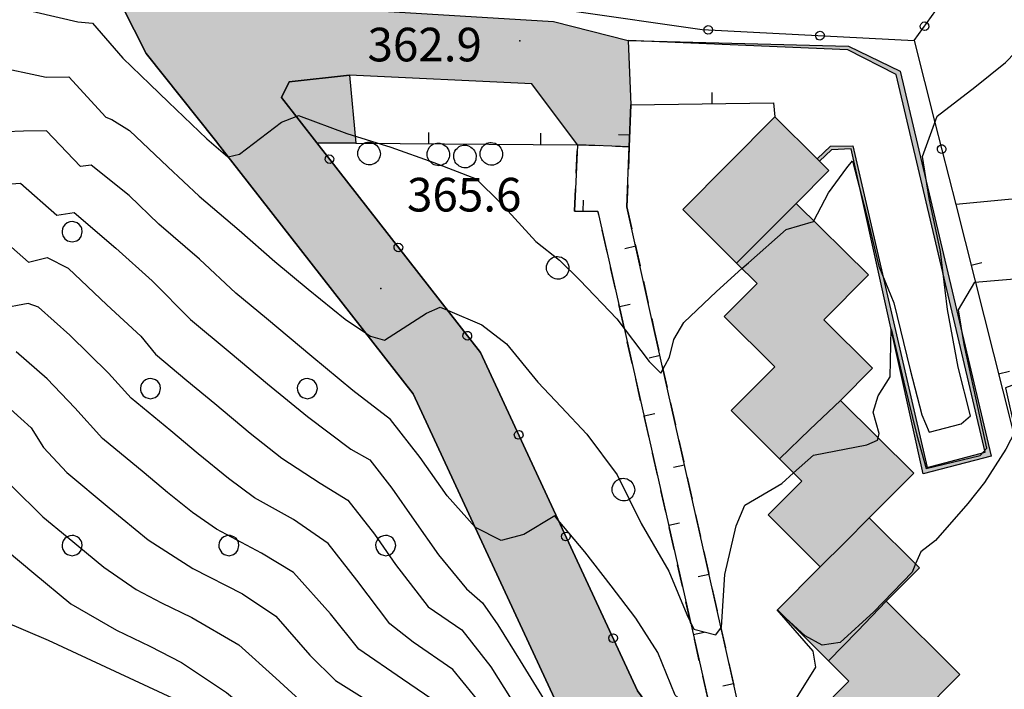
# Model space of a CAD drawing. Extents: x 523155 to 526258, y 5065600 to 5067958.
# Drawn here: x 524788 to 524876, y 5066050 to 5066110 of the extents above; entities that cross this region are included whole.
import ezdxf

# ---------------------------------------------------------------- set-up
doc = ezdxf.new("R2010")
doc.units = 0
doc.header["$LTSCALE"] = 2
doc.header["$MEASUREMENT"] = 0
for name, pattern in [('L04', [0]), ('L05', [0]), ('L10', [1.7, 1, -0.7])]:
    doc.linetypes.add(name, pattern=pattern)
for name, color, linetype in [('AIUOLA', 3, 'Continuous'), ('ALBERO ISOLATO', 97, 'Continuous'), ('BORDO STRADA ASFALTATO', 2, 'Continuous'), ('BOSCO', 97, 'Continuous'), ('CAMP_BOSCHI', 97, 'Continuous'), ('CAMP_EDIF_RES', 35, 'Continuous'), ('CAMP_EL_DIV', 10, 'Continuous'), ('CAMP_VERDE', 3, 'Continuous'), ('CAMP_VIAB', 8, 'Continuous'), ('CURVE DI LIVELLO DIRETTRICI', 59, 'Continuous'), ('CURVE DI LIVELLO NON VISIBILI', 53, 'Continuous'), ('CURVE DI LIVELLO ORDINARIE', 53, 'Continuous'), ('EDIFICIO RESIDENZIALE', 35, 'Continuous'), ('ELEMENTO DIVISORIO', 1, 'L05'), ('INCROCIO PAVIMENTATO', 2, 'Continuous'), ('MURO DI SOSTEGNO O RITENUTA DEL TERRENO', 1, 'Continuous'), ('PUNTO QUOTATO', 7, 'Continuous'), ('RECINZIONE', 1, 'L04'), ('TESTO QUOTE A TERRA', 7, 'Continuous'), ("UNITA' VOLUMETRICA AL SUOLO", 253, 'Continuous'), ('VIALETTO', 3, 'L10')]:
    doc.layers.add(name, color=color, linetype=linetype)
doc.styles.add('Style00', font='Arial', dxfattribs={"height": 0.2})

# ---------------------------------------------------------------- blocks, each defined once
blk = doc.blocks.new('S37')
for p, q in [((-0.487, 0.873), (-0.369, 0.933)), ((-0.369, 0.933), (-0.257, 0.974)), ((-0.257, 0.974), (-0.128, 0.992)), ((-0.128, 0.992), (-0.011, 1.004)), ((-0.011, 1.004), (0.152, 0.99)), ((0.152, 0.99), (0.349, 0.94)), ((0.349, 0.94), (0.55, 0.824)), ((-0.986, -0.012), (-0.97, 0.17)), ((-0.97, 0.17), (-0.931, 0.328)), ((-0.931, 0.328), (-0.87, 0.467)), ((-0.87, 0.467), (-0.785, 0.604)), ((-0.785, 0.604), (-0.677, 0.711)), ((-0.677, 0.711), (-0.582, 0.801)), ((-0.582, 0.801), (-0.487, 0.873)), ((0.55, 0.824), (0.677, 0.735)), ((0.677, 0.735), (0.773, 0.624)), ((0.773, 0.624), (0.869, 0.496)), ((0.869, 0.496), (0.931, 0.386)), ((0.931, 0.386), (0.992, 0.23)), ((0.992, 0.23), (1.012, 0.087)), ((1.012, 0.087), (1.027, -0.031)), ((-0.971, -0.148), (-0.986, -0.012)), ((-0.939, -0.262), (-0.971, -0.148)), ((-0.895, -0.4), (-0.939, -0.262)), ((-0.84, -0.509), (-0.895, -0.4)), ((-0.778, -0.612), (-0.84, -0.509)), ((-0.663, -0.712), (-0.778, -0.612)), ((-0.572, -0.799), (-0.663, -0.712)), ((-0.486, -0.868), (-0.572, -0.799)), ((-0.359, -0.933), (-0.486, -0.868)), ((0.647, -0.81), (0.523, -0.887)), ((0.784, -0.681), (0.647, -0.81)), ((0.874, -0.561), (0.784, -0.681)), ((0.929, -0.446), (0.874, -0.561)), ((0.98, -0.295), (0.929, -0.446)), ((1.006, -0.166), (0.98, -0.295)), ((1.027, -0.031), (1.006, -0.166)), ((-0.22, -0.981), (-0.359, -0.933)), ((-0.064, -1.012), (-0.22, -0.981)), ((0.07, -1.019), (-0.064, -1.012)), ((0.216, -1.014), (0.07, -1.019)), ((0.357, -0.967), (0.216, -1.014)), ((0.523, -0.887), (0.357, -0.967))]:
    blk.add_line(p, q)
blk = doc.blocks.new('R28')
for p, q in [((-0.01, 1.5), (-0.35, 1.46)), ((0.24, 1.48), (-0.01, 1.5)), ((0.74, 1.31), (0.24, 1.48)), ((-1.46, 0.41), (-1.5, 0.09)), ((-1.5, 0.09), (-1.49, -0.24)), ((-1.34, 0.7), (-1.46, 0.41)), ((-1.11, 1.03), (-1.34, 0.7)), ((-0.77, 1.31), (-1.11, 1.03)), ((-0.35, 1.46), (-0.77, 1.31)), ((1.06, 1.08), (0.74, 1.31)), ((1.33, 0.7), (1.06, 1.08)), ((1.42, 0.47), (1.33, 0.7)), ((1.49, 0), (1.42, 0.47)), ((-1.49, -0.24), (-1.38, -0.6)), ((-1.38, -0.6), (-1.08, -1.07)), ((-1.08, -1.07), (-0.69, -1.34)), ((-0.69, -1.34), (0.01, -1.51)), ((0.01, -1.51), (0.69, -1.34)), ((0.69, -1.34), (1.08, -1.04)), ((1.08, -1.04), (1.32, -0.7)), ((1.32, -0.7), (1.49, 0))]:
    blk.add_line(p, q)
blk = doc.blocks.new('CAMP_A41114E3')
at = {"layer": 'CAMP_BOSCHI', "xscale": 0.6000000238418579, "yscale": 0.6000000238418579, "zscale": 0.6000000238418579}
for p in [(524792.319, 5066091.016), (524799.319, 5066077.016), (524813.319, 5066077.016), (524792.319, 5066063.016), (524806.319, 5066063.016), (524820.319, 5066063.016)]:
    blk.add_blockref('R28', p, dxfattribs=at)
blk = doc.blocks.new('Q0050013')
for p, q in [((-0.194, -0.003), (-0.17, 0.098)), ((-0.17, 0.098), (-0.099, 0.169)), ((-0.099, 0.169), (-0.001, 0.195)), ((-0.001, 0.195), (0.096, 0.17)), ((0.096, 0.17), (0.169, 0.1)), ((0.169, 0.1), (0.197, -0.001)), ((-0.162, -0.108), (-0.194, -0.003)), ((-0.096, -0.171), (-0.162, -0.108)), ((0.001, -0.196), (-0.096, -0.171)), ((0.097, -0.17), (0.001, -0.196)), ((0.168, -0.1), (0.097, -0.17)), ((0.197, -0.001), (0.168, -0.1))]:
    blk.add_line(p, q)
blk = doc.blocks.new('Q0120025')
blk.add_line((0, 0), (0, 0.5))

msp = doc.modelspace()

# ---------------------------------------------------------------- hatches: boundary and pattern name
at = {"layer": 'CAMP_EDIF_RES'}
msp.add_hatch(color=256, dxfattribs=at).paths.add_polyline_path([(524871.59, 5066051.516), (524867.926, 5066047.828), (524867.037, 5066048.703), (524862.66, 5066044.313), (524858.877, 5066048.094), (524861.682, 5066050.906), (524859.867, 5066052.719), (524855.299, 5066057.281), (524859.125, 5066061.109), (524854.467, 5066065.766), (524857.467, 5066068.766), (524855.473, 5066070.758), (524851.166, 5066075.063), (524855.055, 5066078.953), (524850.549, 5066083.438), (524853.486, 5066086.391), (524851.647, 5066088.223), (524846.852, 5066093), (524855.074, 5066101.266), (524858.846, 5066097.516), (524859.053, 5066097.303), (524859.891, 5066096.469), (524856.979, 5066093.547), (524863.428, 5066087.156), (524859.453, 5066083.141), (524863.785, 5066078.844), (524860.932, 5066075.969), (524867.469, 5066069.469), (524863.506, 5066065.484), (524867.977, 5066061.031), (524865.023, 5066058.063)])
at = {"layer": 'CAMP_EL_DIV'}
msp.add_hatch(color=256, dxfattribs=at).paths.add_polyline_path([(524858.846, 5066097.516), (524860.035, 5066098.656), (524862.025, 5066098.688), (524868.67, 5066069.984), (524873.867, 5066071.359), (524865.908, 5066105.047), (524861.588, 5066107.234), (524841.971, 5066108.063), (524861.645, 5066107.563), (524866.266, 5066105.344), (524874.387, 5066071), (524868.32, 5066069.422), (524861.883, 5066098.422), (524860.133, 5066098.328), (524859.053, 5066097.303)])
at = {"layer": 'CAMP_VERDE'}
msp.add_hatch(color=256, dxfattribs=at).paths.add_polyline_path([(524817.663, 5066098.914), (524814.166, 5066098.938), (524811.002, 5066102.984), (524811.705, 5066104.391), (524817.096, 5066104.984)])
at = {"layer": 'CAMP_VIAB'}
for points in [[(524766.752, 5066177.672), (524783.596, 5066151.094), (524801.891, 5066116.547), (524804.848, 5066110.703), (524798.928, 5066106.906), (524795.672, 5066113.328), (524777.539, 5066147.578), (524757.072, 5066179.844), (524760.029, 5066181.719), (524762.984, 5066183.594)], [(524811.002, 5066102.984), (524805.504, 5066098.641), (524805.104, 5066099.143), (524798.928, 5066106.906), (524804.848, 5066110.703), (524810.499, 5066103.615)], [(524835.305, 5066109.766), (524841.971, 5066108.063), (524842.203, 5066102.344), (524842.064, 5066098.594), (524837.455, 5066098.781), (524833.378, 5066104.221), (524817.096, 5066104.984), (524811.705, 5066104.391), (524811.002, 5066102.984), (524810.499, 5066103.615), (524804.848, 5066110.703), (524808.758, 5066111.375), (524819.104, 5066110.748)], [(524814.166, 5066098.938), (524828.777, 5066080.234), (524842.805, 5066050.063), (524845.652, 5066046.172), (524849.627, 5066040.75), (524844.027, 5066036.516), (524843.35, 5066037.441), (524842.357, 5066038.797), (524836.744, 5066046.484), (524822.766, 5066076.563), (524805.504, 5066098.641), (524811.002, 5066102.984)]]:
    msp.add_hatch(color=256, dxfattribs=at).paths.add_polyline_path(points)

# ---------------------------------------------------------------- linework, layer by layer
at = {"layer": 'AIUOLA', "linetype": 'Continuous'}
msp.add_polyline3d([(524817.663, 5066098.914, 364.12), (524814.166, 5066098.938, 364.319), (524811.002, 5066102.984, 363.843), (524811.705, 5066104.391, 363.483), (524817.096, 5066104.984, 362.943)], close=True, dxfattribs=at)
at = {"layer": 'BORDO STRADA ASFALTATO', "linetype": 'Continuous'}
for points in [[(524798.928, 5066106.906, 363.183), (524795.672, 5066113.328, 362.493), (524777.539, 5066147.578, 358.923), (524757.072, 5066179.844, 358.293)], [(524804.848, 5066110.703, 363.183), (524808.758, 5066111.375, 363.123), (524819.104, 5066110.748, 363.053), (524835.305, 5066109.766, 362.943)], [(524835.305, 5066109.766, 362.943), (524841.971, 5066108.063, 362.588), (524842.203, 5066102.344, 362.767), (524842.064, 5066098.594, 362.964), (524837.455, 5066098.781, 362.999), (524833.378, 5066104.221, 362.982), (524817.096, 5066104.984, 362.943), (524811.705, 5066104.391, 363.483), (524811.002, 5066102.984, 363.843)], [(524811.002, 5066102.984, 363.843), (524814.166, 5066098.938, 364.319)], [(524844.027, 5066036.516, 371.553), (524843.35, 5066037.441, 371.372), (524842.357, 5066038.797, 371.107), (524836.744, 5066046.484, 369.603), (524822.766, 5066076.563, 366.513), (524805.504, 5066098.641, 363.843)], [(524814.166, 5066098.938, 364.319), (524828.777, 5066080.234, 366.513), (524842.805, 5066050.063, 369.603), (524845.652, 5066046.172, 370.405), (524849.627, 5066040.75, 371.554)]]:
    msp.add_polyline3d(points, dxfattribs=at)
at = {"layer": 'BOSCO', "linetype": 'Continuous'}
msp.add_polyline3d([(524795.672, 5066113.328, 362.493), (524798.928, 5066106.906, 363.183), (524805.104, 5066099.143, 363.803), (524805.504, 5066098.641, 363.843), (524822.766, 5066076.563, 366.513), (524836.744, 5066046.484, 369.603), (524842.357, 5066038.797, 371.107), (524837.473, 5066035.016, 376.567), (524826.346, 5066035.813, 379.978), (524825.02, 5066041.219, 379.918), (524816.828, 5066045.953, 380.305), (524807.49, 5066046.828, 382.745), (524801.287, 5066049.406, 383.705), (524790.19, 5066054.547, 383.735), (524784.107, 5066057.141, 384.988)], dxfattribs=at)
at = {"layer": 'CURVE DI LIVELLO DIRETTRICI', "linetype": 'Continuous'}
for points in [[(524783.57, 5066095.053, 370), (524787.693, 5066095.357, 370), (524790.936, 5066092.497, 370), (524792.488, 5066092.723, 370), (524796.226, 5066089.547, 370), (524799.46, 5066086.635, 370), (524802.884, 5066083.197, 370), (524806.428, 5066080.252, 370), (524809.772, 5066077.458, 370), (524813.318, 5066074.528, 370), (524817.201, 5066071.625, 370), (524818.906, 5066070.649, 370), (524820.855, 5066068.147, 370), (524822.867, 5066065.284, 370), (524825.024, 5066062.199, 370), (524827.537, 5066059.15, 370), (524828.971, 5066057.907, 370), (524830.317, 5066055.935, 370), (524832.332, 5066052.736, 370), (524834.474, 5066049.262, 370), (524837.029, 5066045.597, 370), (524837.831, 5066044.995, 370)], [(524786.935, 5066068.319, 380), (524789.686, 5066065.589, 380), (524791.862, 5066063.794, 380), (524795.145, 5066061.086, 380), (524798.034, 5066059.095, 380), (524800.306, 5066057.905, 380), (524803.012, 5066056.6, 380), (524807.211, 5066054.154, 380), (524810.517, 5066051.169, 380), (524813.347, 5066048.606, 380), (524816.929, 5066046.419, 380), (524820.832, 5066043.846, 380), (524821.39, 5066043.316, 380)]]:
    msp.add_polyline3d(points, dxfattribs=at)
at = {"layer": 'CURVE DI LIVELLO NON VISIBILI', "linetype": 'Continuous'}
for points in [[(524806.248, 5066097.688, 364), (524807.27, 5066097.924, 364), (524811.016, 5066100.794, 364), (524812.318, 5066101.301, 364)], [(524852.135, 5066087.736, 364), (524852.709, 5066088.253, 364), (524856.095, 5066091.217, 364), (524858.537, 5066091.932, 364), (524858.561, 5066091.978, 364)], [(524818.518, 5066081.995, 366), (524818.973, 5066081.691, 366), (524820.198, 5066081.328, 366), (524823.975, 5066083.758, 366), (524825.181, 5066084.28, 366), (524825.834, 5066084.002, 366)], [(524856.739, 5066069.493, 366), (524858.519, 5066071.083, 366), (524863.294, 5066071.998, 366), (524864.235, 5066072.409, 366), (524864.286, 5066072.634, 366)], [(524835.724, 5066065.293, 368), (524835.423, 5066065.655, 368), (524832.65, 5066063.989, 368), (524830.624, 5066063.464, 368), (524828.338, 5066064.611, 368), (524828.301, 5066064.651, 368)], [(524867.634, 5066061.372, 368), (524867.323, 5066060.652, 368), (524863.909, 5066057.089, 368), (524860.906, 5066054.378, 368), (524859.311, 5066054.131, 368), (524857.779, 5066054.963, 368), (524856.046, 5066056.535, 368)]]:
    msp.add_polyline3d(points, dxfattribs=at)
at = {"layer": 'CURVE DI LIVELLO ORDINARIE', "linetype": 'Continuous'}
for points in [[(524699.949, 5066123.56, 364), (524704.04, 5066123.425, 364), (524708.344, 5066122.41, 364), (524711.068, 5066121.983, 364), (524714.263, 5066121.557, 364), (524719.064, 5066121.12, 364), (524723.221, 5066121.213, 364), (524724.675, 5066122.867, 364), (524727.611, 5066123.7, 364), (524737.322, 5066122.399, 364), (524754.048, 5066118.867, 364), (524773.945, 5066114.17, 364), (524787.036, 5066111.076, 364), (524792.807, 5066109.728, 364), (524794.14, 5066109.612, 364), (524796.85, 5066106.489, 364), (524799.263, 5066104.174, 364), (524800.931, 5066102.585, 364), (524804.329, 5066099.313, 364), (524806.221, 5066097.682, 364), (524806.248, 5066097.688, 364)], [(524757.053, 5066112.442, 366), (524774.343, 5066108.353, 366), (524785.23, 5066105.801, 366), (524790.001, 5066104.791, 366), (524792.021, 5066104.826, 366), (524795.318, 5066101.222, 366), (524795.844, 5066101.024, 366), (524797.449, 5066100.031, 366), (524800.856, 5066096.802, 366), (524803.668, 5066094.2, 366), (524807.227, 5066091.147, 366), (524810.409, 5066088.367, 366), (524813.387, 5066085.877, 366), (524816.696, 5066083.214, 366), (524818.518, 5066081.995, 366)], [(524828.301, 5066064.651, 368), (524825.794, 5066067.45, 368), (524823.407, 5066070.877, 368), (524820.757, 5066074.274, 368), (524817.385, 5066076.836, 368), (524813.724, 5066079.874, 368), (524809.673, 5066083.261, 368), (524806.94, 5066085.543, 368), (524803.701, 5066088.576, 368), (524800.07, 5066091.702, 368), (524797.413, 5066094.26, 368), (524794.026, 5066096.962, 368), (524793.07, 5066096.843, 368), (524790.016, 5066100.002, 368), (524787.961, 5066099.974, 368), (524786.384, 5066099.93, 368), (524783.802, 5066100.452, 368), (524775.605, 5066102.34, 368), (524761.729, 5066105.609, 368), (524746.241, 5066109.12, 368), (524736.2, 5066110.894, 368)], [(524858.561, 5066091.978, 364), (524859.864, 5066094.473, 364), (524861.512, 5066096.711, 364), (524862.015, 5066097.326, 364), (524863.229, 5066092.654, 364), (524864.352, 5066087.944, 364), (524865.696, 5066084.671, 364), (524867.166, 5066078.702, 364), (524868.211, 5066074.688, 364), (524868.865, 5066073.145, 364), (524871.697, 5066073.865, 364), (524872.556, 5066074.585, 364), (524871.446, 5066078.942, 364), (524870.498, 5066084.088, 364), (524869.86, 5066089.26, 364), (524868.854, 5066093.981, 364), (524868.246, 5066097.713, 364), (524869.575, 5066101.324, 364), (524872.934, 5066103.916, 364), (524875.66, 5066106.11, 364), (524877.468, 5066107.954, 364), (524878.241, 5066109.378, 364), (524878.629, 5066111.554, 364)], [(524812.318, 5066101.301, 364), (524812.515, 5066101.378, 364), (524816.833, 5066099.767, 364), (524820.763, 5066098.566, 364), (524824.611, 5066097.186, 364), (524828.391, 5066095.737, 364), (524830.595, 5066093.558, 364), (524833.719, 5066090.156, 364), (524835.84, 5066088.467, 364), (524837.643, 5066086.682, 364), (524840.951, 5066083.244, 364), (524843.86, 5066079.436, 364), (524844.895, 5066078.409, 364), (524845.649, 5066079.811, 364), (524846.063, 5066081.39, 364), (524846.931, 5066082.925, 364), (524849.856, 5066085.684, 364), (524852.135, 5066087.736, 364)], [(524785.862, 5066090.523, 372), (524788.416, 5066088.29, 372), (524790.077, 5066088.724, 372), (524791.948, 5066087.754, 372), (524795.426, 5066084.496, 372), (524798.442, 5066081.704, 372), (524799.76, 5066080.091, 372), (524802.567, 5066077.754, 372), (524805.047, 5066075.687, 372), (524808.219, 5066073.041, 372), (524811.033, 5066070.8, 372), (524814.465, 5066068.572, 372), (524816.924, 5066067.052, 372), (524819.303, 5066064.021, 372), (524821.203, 5066061.311, 372), (524824.097, 5066057.558, 372), (524827.103, 5066055.482, 372), (524829.711, 5066052.201, 372), (524831.536, 5066049.315, 372), (524833.246, 5066046.7, 372), (524835.728, 5066043.696, 372), (524838.133, 5066041.446, 372), (524841.548, 5066038.17, 372)], [(524864.286, 5066072.634, 366), (524864.373, 5066073.019, 366), (524863.852, 5066074.911, 366), (524864.3, 5066076.362, 366), (524865.371, 5066078.076, 366), (524865.464, 5066082.358, 366), (524866.604, 5066077.59, 366), (524867.743, 5066072.852, 366), (524868.578, 5066069.893, 366), (524873.393, 5066071.043, 366), (524873.999, 5066071.698, 366), (524873.014, 5066076.182, 366), (524871.97, 5066080.965, 366), (524871.485, 5066084.037, 366), (524872.918, 5066086.507, 366), (524877.866, 5066086.94, 366)], [(524915.18, 5066086.213, 368), (524914.792, 5066086.332, 368), (524912.235, 5066084.354, 368), (524909.989, 5066082.8, 368), (524906.295, 5066079.692, 368), (524905.537, 5066076.9, 368), (524902.201, 5066074.128, 368), (524899.014, 5066072.646, 368), (524894.876, 5066071.929, 368), (524891.036, 5066071.606, 368), (524886.29, 5066070.967, 368), (524882.85, 5066071.552, 368), (524881.117, 5066072.439, 368), (524879.516, 5066077.029, 368), (524879.054, 5066078.333, 368), (524875.675, 5066077.078, 368), (524876.535, 5066073.212, 368), (524875.696, 5066071.604, 368), (524873.805, 5066068.648, 368), (524872.301, 5066066.758, 368), (524869.425, 5066063.477, 368), (524868.1, 5066062.448, 368), (524867.634, 5066061.372, 368)], [(524839.759, 5066036.786, 374), (524837.046, 5066039.373, 374), (524833.864, 5066042.321, 374), (524832.151, 5066044.179, 374), (524830.559, 5066046.27, 374), (524829.084, 5066048.555, 374), (524826.32, 5066051.959, 374), (524822.767, 5066054.382, 374), (524820.698, 5066056.021, 374), (524817.732, 5066059.931, 374), (524815.176, 5066063.208, 374), (524812.069, 5066065.344, 374), (524808.603, 5066067.28, 374), (524806.278, 5066068.988, 374), (524803.583, 5066071.192, 374), (524801.127, 5066073.24, 374), (524797.596, 5066076.16, 374), (524795.556, 5066078.409, 374), (524792.117, 5066081.79, 374), (524789.296, 5066084.269, 374), (524788.394, 5066084.603, 374), (524785.818, 5066084.138, 374)], [(524825.834, 5066084.002, 366), (524828.906, 5066082.698, 366), (524831.092, 5066081.006, 366), (524833.908, 5066077.581, 366), (524835.982, 5066075.397, 366), (524838.276, 5066072.946, 366), (524840.996, 5066069.326, 366), (524843.118, 5066064.981, 366), (524845.592, 5066060.725, 366), (524847.215, 5066056.878, 366), (524847.85, 5066055.567, 366), (524849.809, 5066055.06, 366), (524850.295, 5066055.736, 366), (524850.615, 5066060.443, 366), (524851.625, 5066064.78, 366), (524852.382, 5066066.632, 366), (524855.681, 5066068.546, 366), (524856.739, 5066069.493, 366)], [(524837.965, 5066035.397, 376), (524834.987, 5066038.17, 376), (524832.555, 5066040.411, 376), (524830.391, 5066042.586, 376), (524827.688, 5066046.096, 376), (524825.083, 5066048.866, 376), (524821.829, 5066051.09, 376), (524817.922, 5066053.775, 376), (524815.385, 5066056.937, 376), (524812.072, 5066060.619, 376), (524809.222, 5066062.342, 376), (524805.205, 5066064.481, 376), (524803.055, 5066065.977, 376), (524800.843, 5066067.762, 376), (524798.737, 5066069.517, 376), (524795.039, 5066072.57, 376), (524792.557, 5066075.297, 376), (524790.097, 5066077.887, 376), (524787.315, 5066080.286, 376)], [(524785.899, 5066076.013, 378), (524788.659, 5066073.521, 378), (524789.742, 5066071.75, 378), (524791.826, 5066069.541, 378), (524795.628, 5066066.388, 378), (524799.105, 5066063.512, 378), (524803.087, 5066060.966, 378), (524807.536, 5066058.717, 378), (524810.493, 5066056.711, 378), (524813.535, 5066053.249, 378), (524815.829, 5066050.983, 378), (524818.935, 5066049.032, 378), (524822.874, 5066046.456, 378), (524825.88, 5066044.094, 378), (524828.361, 5066041.179, 378), (524831.185, 5066038.436, 378), (524832.485, 5066036.455, 378), (524832.397, 5066035.379, 378)], [(524856.046, 5066056.535, 368), (524855.237, 5066057.269, 368), (524858.458, 5066053.601, 368), (524858.711, 5066052.168, 368), (524856.375, 5066048.46, 368), (524856.17, 5066046.884, 368), (524857.789, 5066042.471, 368), (524853.175, 5066042.752, 368), (524850.942, 5066043.197, 368), (524849.776, 5066044.866, 368), (524848.22, 5066047.851, 368), (524846.167, 5066049.661, 368), (524844.63, 5066053.465, 368), (524842.658, 5066056.538, 368), (524840.456, 5066059.429, 368), (524838.087, 5066062.454, 368), (524835.724, 5066065.293, 368)], [(524786.496, 5066062.544, 382), (524788.893, 5066060.541, 382), (524792.21, 5066057.817, 382), (524796.264, 5066055.472, 382), (524799.248, 5066054.05, 382), (524802.086, 5066052.584, 382), (524806.102, 5066049.902, 382), (524809.527, 5066047.037, 382), (524809.895, 5066046.234, 382), (524809.635, 5066042.211, 382), (524809.136, 5066039.497, 382), (524808.551, 5066036.939, 382), (524807.114, 5066032.401, 382), (524805.26, 5066029.298, 382), (524802.597, 5066025.33, 382), (524801.308, 5066022.73, 382), (524798.965, 5066023.228, 382), (524795.621, 5066023.936, 382), (524791.474, 5066024.804, 382), (524786.805, 5066025.66, 382)]]:
    msp.add_polyline3d(points, dxfattribs=at)
at = {"layer": 'EDIFICIO RESIDENZIALE', "linetype": 'Continuous'}
msp.add_polyline3d([(524858.877, 5066048.094, 368.956), (524861.682, 5066050.906, 368.956), (524859.867, 5066052.719, 368.026), (524855.299, 5066057.281, 368.026), (524859.125, 5066061.109, 366.706), (524854.467, 5066065.766, 366.706), (524857.467, 5066068.766, 366.706), (524855.473, 5066070.758, 364.906), (524851.166, 5066075.063, 364.906), (524855.055, 5066078.953, 364.906), (524850.549, 5066083.438, 364.906), (524853.486, 5066086.391, 364.906), (524851.647, 5066088.223, 363.646), (524846.852, 5066093, 363.646), (524855.074, 5066101.266, 363.646), (524858.846, 5066097.516, 363.646), (524859.053, 5066097.303, 363.646), (524859.891, 5066096.469, 363.646), (524856.979, 5066093.547, 363.646), (524863.428, 5066087.156, 364.906), (524859.453, 5066083.141, 364.906), (524863.785, 5066078.844, 364.906), (524860.932, 5066075.969, 364.906), (524867.469, 5066069.469, 366.706), (524863.506, 5066065.484, 366.706), (524867.977, 5066061.031, 368.026), (524865.023, 5066058.063, 368.026), (524871.59, 5066051.516, 368.956), (524867.926, 5066047.828, 368.956)], dxfattribs=at)
at = {"layer": 'ELEMENTO DIVISORIO', "linetype": 'L05'}
for points in [[(524851.102, 5066041.813, 366.967), (524853.039, 5066043.328, 366.967), (524852.741, 5066044.656, 366.853), (524844.273, 5066082.375, 363.607), (524841.865, 5066093.234, 363.247), (524842.064, 5066098.594, 362.964), (524842.203, 5066102.344, 362.767), (524854.957, 5066102.516, 361.807), (524855.074, 5066101.266, 361.807)], [(524814.166, 5066098.938, 364.319), (524817.663, 5066098.914, 364.121), (524837.455, 5066098.781, 362.999), (524837.188, 5066092.844, 363.089), (524839.273, 5066092.813, 363.239), (524850.57, 5066042.766, 366.959), (524850.453, 5066042.697, 366.959)], [(524915.436, 5066097.625, 366.758), (524871.223, 5066093.453, 365.08), (524877.143, 5066070.094, 368.348)]]:
    msp.add_polyline3d(points, dxfattribs=at)
at = {"layer": 'INCROCIO PAVIMENTATO', "linetype": 'Continuous'}
msp.add_polyline3d([(524805.504, 5066098.641, 363.843), (524805.104, 5066099.143, 363.803), (524798.928, 5066106.906, 363.183)], dxfattribs=at)
at = {"layer": 'MURO DI SOSTEGNO O RITENUTA DEL TERRENO', "linetype": 'Continuous'}
msp.add_polyline3d([(524858.846, 5066097.516, 361.418), (524860.035, 5066098.656, 361.418), (524862.025, 5066098.688, 361.388), (524868.67, 5066069.984, 364.268), (524873.867, 5066071.359, 364.268), (524865.908, 5066105.047, 361.298), (524861.588, 5066107.234, 361.298), (524841.971, 5066108.063, 362.588), (524861.645, 5066107.563, 362.888), (524866.266, 5066105.344, 362.828), (524874.387, 5066071, 367.898), (524868.32, 5066069.422, 367.898), (524861.883, 5066098.422, 363.938), (524860.133, 5066098.328, 363.938), (524859.053, 5066097.303, 363.938)], close=True, dxfattribs=at)
at = {"layer": 'PUNTO QUOTATO', "linetype": 'Continuous'}
for p in [(524832.295, 5066108.047, 362.857), (524819.887, 5066085.938, 365.616), (524819.887, 5066085.938, 365.616)]:
    msp.add_point(p, dxfattribs=at)
at = {"layer": 'RECINZIONE', "linetype": 'L04'}
for points in [[(524840.563, 5066116.547, 361.413), (524841.275, 5066115.406, 361.473), (524836.947, 5066110.734, 362.793), (524848.588, 5066109.047, 362.823), (524867.516, 5066108.078, 363.033), (524869.843, 5066111.272, 363.033)], [(524867.516, 5066108.078, 363.033), (524869.369, 5066100.766, 364.049), (524871.223, 5066093.453, 365.065)], [(524845.652, 5066046.172, 370.405), (524842.805, 5066050.063, 369.603), (524828.777, 5066080.234, 366.513), (524814.166, 5066098.938, 364.319), (524811.002, 5066102.984, 363.843)]]:
    msp.add_polyline3d(points, dxfattribs=at)
at = {"layer": "UNITA' VOLUMETRICA AL SUOLO", "linetype": 'Continuous'}
for points in [[(524859.891, 5066096.469, 363.646), (524856.979, 5066093.547, 363.646), (524854.313, 5066090.885, 363.646), (524851.647, 5066088.223, 363.646), (524846.852, 5066093, 363.646), (524855.074, 5066101.266, 363.646), (524858.846, 5066097.516, 363.646), (524859.053, 5066097.303, 363.646)], [(524863.428, 5066087.156, 364.906), (524859.453, 5066083.141, 364.906), (524863.785, 5066078.844, 364.906), (524860.932, 5066075.969, 364.906), (524858.202, 5066073.364, 364.906), (524855.473, 5066070.758, 364.906), (524851.166, 5066075.063, 364.906), (524855.055, 5066078.953, 364.906), (524850.549, 5066083.438, 364.906), (524853.486, 5066086.391, 364.906), (524851.647, 5066088.223, 364.906), (524854.313, 5066090.885, 364.906), (524856.979, 5066093.547, 364.906)], [(524867.469, 5066069.469, 366.706), (524863.506, 5066065.484, 366.706), (524861.316, 5066063.297, 366.706), (524859.125, 5066061.109, 366.706), (524854.467, 5066065.766, 366.706), (524857.467, 5066068.766, 366.706), (524855.473, 5066070.758, 366.706), (524858.202, 5066073.364, 366.706), (524860.932, 5066075.969, 366.706)], [(524867.977, 5066061.031, 368.026), (524865.023, 5066058.063, 368.026), (524862.445, 5066055.391, 368.026), (524859.867, 5066052.719, 368.026), (524855.299, 5066057.281, 368.026), (524859.125, 5066061.109, 368.026), (524861.316, 5066063.297, 368.026), (524863.506, 5066065.484, 368.026)], [(524871.59, 5066051.516, 368.956), (524867.926, 5066047.828, 368.956), (524867.037, 5066048.703, 368.956), (524862.66, 5066044.313, 368.956), (524858.877, 5066048.094, 368.956), (524861.682, 5066050.906, 368.956), (524859.867, 5066052.719, 368.956), (524862.445, 5066055.391, 368.956), (524865.023, 5066058.063, 368.956)]]:
    msp.add_polyline3d(points, close=True, dxfattribs=at)
at = {"layer": 'VIALETTO', "linetype": 'L10'}
msp.add_polyline3d([(524842.064, 5066098.594, 362.964), (524841.865, 5066093.234, 363.247), (524844.273, 5066082.375, 363.607), (524852.741, 5066044.656, 366.853), (524853.039, 5066043.328, 366.967), (524851.102, 5066041.813, 371.305), (524850.453, 5066042.697, 371.247), (524850.57, 5066042.766, 366.959), (524839.273, 5066092.813, 363.239), (524837.188, 5066092.844, 363.089), (524837.455, 5066098.781, 362.999)], close=True, dxfattribs=at)

# ---------------------------------------------------------------- block references
at = {"layer": 'ALBERO ISOLATO'}
for p in [(524818.811, 5066098, 366.516), (524824.998, 5066097.922, 366.516), (524827.373, 5066097.737, 364.476), (524829.732, 5066097.969, 366.516), (524835.658, 5066087.797, 366.816), (524841.525, 5066068.016, 367.446)]:
    msp.add_blockref('S37', p, dxfattribs=at)
at = {"layer": 'CAMP_BOSCHI'}
msp.add_blockref('CAMP_A41114E3', (0, 0), dxfattribs=at)
at = {"layer": 'ELEMENTO DIVISORIO'}
for p, xscale, yscale, zscale, rotation in [((524849.485, 5066102.442, 362.219), 2.000000000102269, 2.000000000102269, 2.000000000102269, 0.7719853180153663), ((524824.166, 5066098.87, 363.752), 1.999999999930546, 1.999999999930546, 1.999999999930546, 359.6157268877989), ((524834.166, 5066098.803, 363.185), 1.999999999930546, 1.999999999930546, 1.999999999930546, 359.6157268877989), ((524842.102, 5066099.628, 362.91), 1.999999999958977, 1.999999999958977, 1.999999999958977, 87.87632686715439), ((524837.954, 5066092.832, 363.144), 2.00000000008799, 2.00000000008799, 2.00000000008799, 359.1399352534092), ((524842.645, 5066089.718, 363.363), 1.999999999929639, 1.999999999929639, 1.999999999929639, 102.5032914667437), ((524872.596, 5066088.034, 365.838), 1.999999999555579, 1.999999999555579, 1.999999999555579, 284.2209961224704), ((524841.185, 5066084.345, 363.868), 2.000000000251977, 2.000000000251977, 2.000000000251977, 282.7200172307172), ((524844.816, 5066079.957, 363.815), 2.000000000457725, 2.000000000457725, 2.000000000457725, 102.6526635610465), ((524875.053, 5066078.34, 367.194), 1.999999999555579, 1.999999999555579, 1.999999999555579, 284.2209961224704), ((524843.387, 5066074.59, 364.593), 2.000000000251977, 2.000000000251977, 2.000000000251977, 282.7200172307172), ((524847.007, 5066070.199, 364.655), 2.000000000457725, 2.000000000457725, 2.000000000457725, 102.6526635610465), ((524845.589, 5066064.836, 365.318), 2.000000000251977, 2.000000000251977, 2.000000000251977, 282.7200172307172), ((524849.197, 5066060.442, 365.494), 2.000000000457725, 2.000000000457725, 2.000000000457725, 102.6526635610465), ((524847.79, 5066055.081, 366.043), 2.000000000251977, 2.000000000251977, 2.000000000251977, 282.7200172307172), ((524851.388, 5066050.685, 366.334), 2.000000000457725, 2.000000000457725, 2.000000000457725, 102.6526635610465)]:
    msp.add_blockref('Q0120025', p, dxfattribs=dict(at, xscale=xscale, yscale=yscale, zscale=zscale, rotation=rotation))
at = {"layer": 'RECINZIONE'}
for p, xscale, yscale, zscale, rotation in [((524868.441, 5066109.348, 363.033), 1.999999999768435, 1.999999999768435, 1.999999999768435, 53.91943130325098), ((524849.111, 5066109.02, 362.829), 1.999999999969608, 1.999999999969608, 1.999999999969608, 357.0700455336801), ((524859.098, 5066108.509, 362.94), 1.999999999969608, 1.999999999969608, 1.999999999969608, 357.0700455336801), ((524869.973, 5066098.385, 364.38), 1.999999999553985, 1.999999999553985, 1.999999999553985, 284.2236832196667), ((524815.292, 5066097.497, 364.488), 1.999999999465254, 1.999999999465254, 1.999999999465254, 127.9978389176081), ((524821.448, 5066089.616, 365.413), 1.999999999465254, 1.999999999465254, 1.999999999465254, 127.9978389176081), ((524827.604, 5066081.736, 366.337), 1.999999999465254, 1.999999999465254, 1.999999999465254, 127.9978389176081), ((524832.19, 5066072.894, 367.265), 1.999999999770214, 1.999999999770214, 1.999999999770214, 114.9345104572807), ((524836.406, 5066063.826, 368.194), 1.999999999770214, 1.999999999770214, 1.999999999770214, 114.9345104572807), ((524840.622, 5066054.758, 369.122), 1.999999999770214, 1.999999999770214, 1.999999999770214, 114.9345104572807)]:
    msp.add_blockref('Q0050013', p, dxfattribs=dict(at, xscale=xscale, yscale=yscale, zscale=zscale, rotation=rotation))

# ---------------------------------------------------------------- texts
at = {"layer": 'TESTO QUOTE A TERRA', "linetype": 'Continuous', "style": 'Style00'}
for s, p in [('362.9', (524818.688, 5066106.212)), ('365.6', (524822.219, 5066092.819))]:
    msp.add_text(s, height=3, dxfattribs=at).set_placement(p)

doc.saveas('drawing.dxf')
